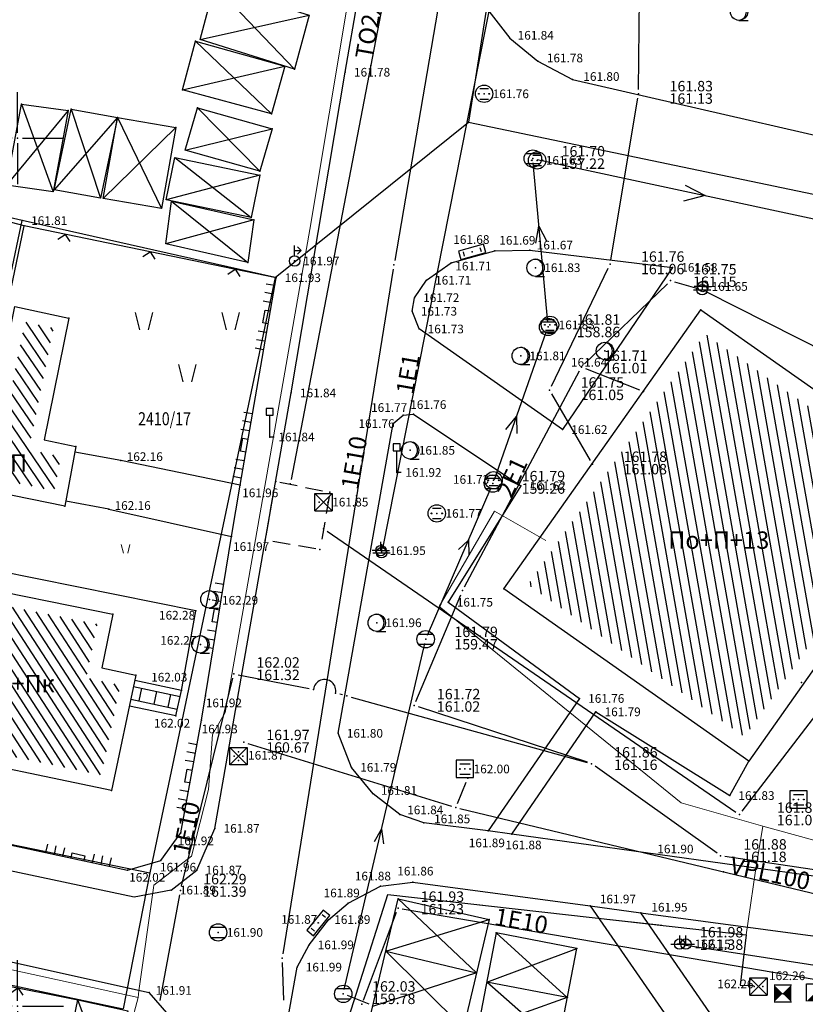
# Model space of a CAD drawing. Units: millimetres. Extents: x 7527447 to 7528140, y 4825312 to 4826135.
# Drawn here: x 7527900 to 7527945, y 4825800 to 4825857 of the extents above; entities that cross this region are included whole.
import ezdxf
from ezdxf.enums import TextEntityAlignment as Align

# ---------------------------------------------------------------- set-up
doc = ezdxf.new("R2010")
doc.units = ezdxf.units.MM
doc.header["$LTSCALE"] = 0.5
doc.linetypes.add('CRTICE', pattern=[3, 2, -1])
doc.linetypes.add('TCG_OPTIKA', pattern=[19.05, 12.7, -6.35])
for name, color, linetype, lineweight in [('Brojevi parcela', 7, 'Continuous', 30), ('Katastarsko stanje', 7, 'Continuous', 30), ('OPTIKA POST', 40, 'TCG_OPTIKA', 0), ('TELEKOM_PRIMAR_BAKAR', 6, 'Continuous', 0)]:
    doc.layers.add(name, color=color, linetype=linetype, lineweight=lineweight)
for name, color, linetype in [('Detaljne tacke', 1, 'Continuous'), ('Detaljne tacke_kote', 24, 'Continuous'), ('elektroenergetska mrezaP', 1, 'Continuous'), ('Fakticko stanje', 1, 'Continuous'), ('kanalizacija', 14, 'Continuous'), ('Katastarske tacke', 7, 'Continuous'), ('Objekti', 1, 'Continuous'), ('Objekti_srafura', 1, 'Continuous'), ('Opis Lista', 7, 'Continuous'), ('Opis_lista', 7, 'Continuous'), ('Spratnost', 1, 'Continuous'), ('TCG_KABLOVSKA_KANALIZACIJA_POST', 202, 'Continuous'), ('telekomunikacijeP', 6, 'Continuous'), ('top_znaci', 1, 'Continuous'), ('toplovodP', 2, 'Continuous'), ('vodovodP', 5, 'Continuous')]:
    doc.layers.add(name, color=color, linetype=linetype)
doc.styles.add('digi', font='arial.ttf')
doc.styles.add('geodet', font='geodet__.shx')

# ---------------------------------------------------------------- blocks, each defined once
blk = doc.blocks.new('TZ122')
at = {"color": 0}
for points in [[(-4.29, 0.71), (-5, 0), (-5.71, 0.71)], [(-0.75, 0), (-0.75, 0.6), (0.75, 0.6), (0.75, 0)], [(5.71, 0.71), (5, 0), (4.29, 0.71)]]:
    blk.add_lwpolyline(points, dxfattribs=at)
blk = doc.blocks.new('TRAVA1')
at = {"linetype": 'Continuous', "lineweight": 18}
for p, q in [((-0.25, 1), (0, 0)), ((0.5, 0), (0.75, 1))]:
    blk.add_line(p, q, dxfattribs=at)
blk = doc.blocks.new('TZ117')
at = {"color": 0}
blk.add_lwpolyline([(0.71, 0.71), (0, 0), (-0.71, 0.71)], dxfattribs=at)
blk = doc.blocks.new('TZ120')
at = {"color": 0}
for p, q in [((-3.75, 1), (-3.75, 0)), ((-2.75, 1), (-2.75, 0)), ((-1.75, 1), (-1.75, 0)), ((-0.75, 0), (-0.75, 0.6)), ((-0.75, 0.6), (0.75, 0.6)), ((0.75, 0.6), (0.75, 0)), ((1.75, 1), (1.75, 0)), ((2.75, 1), (2.75, 0)), ((3.75, 1), (3.75, 0))]:
    blk.add_line(p, q, dxfattribs=at)
blk = doc.blocks.new('TZ436')
at = {"color": 0}
for p, q in [((-5.49, 5.21), (-5.99, 7.21)), ((-4.49, 5.21), (-3.99, 7.21)), ((4.51, 5.21), (4.01, 7.21)), ((5.51, 5.21), (6.01, 7.21)), ((-0.49, -0.79), (-0.99, 1.21)), ((0.51, -0.79), (1.01, 1.21))]:
    blk.add_line(p, q, dxfattribs=at)
blk = doc.blocks.new('TZ423A')
at = {"color": 0}
blk.add_line((-0.02, -1), (1.04, -1), dxfattribs=at)
for radius in [1, 0.005]:
    blk.add_circle((0, 0), radius, dxfattribs=at)
blk.add_arc((-0.16, 0), 1.01, 279.2349, 80.7651, dxfattribs=at)
blk = doc.blocks.new('TZ466')
at = {"color": 0}
for p, q in [((0, 0), (-1, 0)), ((0, 0), (0, 1)), ((0, 0), (0.11, 0)), ((0.11, 0), (1, 0))]:
    blk.add_line(p, q, dxfattribs=at)
blk.add_circle((0, 0), 0.6, dxfattribs=at)
blk = doc.blocks.new('TZ453-2')
at = {"color": 0}
for p, q in [((-0.5, 0.6), (0.5, 0.6)), ((-0.5, -0.6), (0.5, -0.6))]:
    blk.add_line(p, q, dxfattribs=at)
for centre, radius in [((0, 0), 1), ((-0.6, 0), 0.05), ((0, 0), 0.005), ((0.6, 0), 0.05)]:
    blk.add_circle(centre, radius, dxfattribs=at)
blk = doc.blocks.new('TZ460A-4')
at = {"color": 0}
blk.add_lwpolyline([(0, 2.5), (0.4, 2.5), (0.4, 3.3), (-0.4, 3.3), (-0.4, 2.5)], close=True, dxfattribs=at)
blk.add_lwpolyline([(0.5, 0), (0, 0), (0, 2.5)], dxfattribs=at)
blk = doc.blocks.new('TZ453-1')
at = {"color": 0}
for p, q in [((-0.6, 0.6), (0.6, 0.6)), ((-0.6, -0.6), (0.6, -0.6))]:
    blk.add_line(p, q, dxfattribs=at)
blk.add_lwpolyline([(1, 1), (-1, 1), (-1, -1), (1, -1), (1, 1)], dxfattribs=at)
for centre, radius in [((-0.6, 0), 0.05), ((0, 0), 0.005), ((0.6, 0), 0.05)]:
    blk.add_circle(centre, radius, dxfattribs=at)
blk = doc.blocks.new('TZ454A')
at = {"color": 0}
for p, q in [((-1, 0.25), (-1, -0.25)), ((1, 0.25), (1, -0.25))]:
    blk.add_line(p, q, dxfattribs=at)
blk.add_lwpolyline([(1.5, 0.5), (-1.5, 0.5), (-1.5, -0.5), (1.5, -0.5), (1.5, 0.5)], dxfattribs=at)
blk.add_circle((0, 0), 0.005, dxfattribs=at)
blk = doc.blocks.new('TEL13')
at = {"color": 0}
blk.add_line((1, 1), (1, -1), dxfattribs=at)
blk.add_lwpolyline([(-1, -1), (1, -1), (-1, 1), (1, 1), (-1, -1), (-1, 1)], dxfattribs=at)
for p in [(-0.5, 0), (0.5, 0)]:
    blk.add_point(p, dxfattribs=at)
blk = doc.blocks.new('ELE13A')
at = {"color": 0}
for p, q in [((-1, 1), (1, -1)), ((1, 1), (-1, -1))]:
    blk.add_line(p, q, dxfattribs=at)
blk.add_lwpolyline([(-1, -1), (-1, 1), (1, 1), (1, -1)], close=True, dxfattribs=at)
for p in [(-0.5, 0), (0, 0.5), (0.5, 0), (0, -0.5)]:
    blk.add_point(p, dxfattribs=at)
blk = doc.blocks.new('KAN6B')
at = {"color": 0}
for p, q in [((-0.78, 0.6), (0.79, 0.6)), ((-0.79, -0.6), (0.79, -0.6))]:
    blk.add_line(p, q, dxfattribs=at)
blk.add_circle((0, 0), 1, dxfattribs=at)
blk.add_point((0, 0), dxfattribs=at)
blk = doc.blocks.new('TEL5')
at = {"color": 0}
for p, q in [((-1.04, 1.04), (0.96, 1.04)), ((0.96, -0.96), (-1.04, -0.96))]:
    blk.add_line(p, q, dxfattribs=at)
blk.add_lwpolyline([(-1.04, 0.04, 2, 0, 0), (-0.04, 0.04, 0, 2, 0), (0.96, 0.04, 2, 2, 0)], format="xyseb", dxfattribs=at)
blk = doc.blocks.new('ELE15A')
at = {"color": 0}
blk.add_line((-1, 1), (1, 1), dxfattribs=at)
blk.add_lwpolyline([(0, 0, 2.83, 0, 0), (1, -1, 0, 0, 0)], format="xyseb", dxfattribs=at)
blk.add_lwpolyline([(-1, -1), (-1, 1), (1, 1)], dxfattribs=at)
blk = doc.blocks.new('TZ509C')
at = {"color": 0}
for p, q in [((0, 0.6), (0, 1.8)), ((0.75, 1.2), (0.32, 0.78))]:
    blk.add_line(p, q, dxfattribs=at)
blk.add_lwpolyline([(0, 1.2), (0.75, 1.2), (0.32, 1.62)], dxfattribs=at)
for radius in [0.6, 0.05]:
    blk.add_circle((0, 0), radius, dxfattribs=at)
blk = doc.blocks.new('E-oznakaLINE')
at = {"layer": 'elektroenergetska mrezaP'}
blk.add_point((0, 0), dxfattribs=at)
at = {"layer": 'elektroenergetska mrezaP', "style": 'digi'}
blk.add_attdef('OZNAKALINE', (0.324, -0.023), '', height=1, dxfattribs=at)
blk = doc.blocks.new('e15')
at = {"layer": 'elektroenergetska mrezaP', "linetype": 'Continuous'}
for p, q in [((-0.5, 0), (0.5, 0)), ((0, 0.5), (0, 0))]:
    blk.add_line(p, q, dxfattribs=at)
blk.add_ellipse((0, 0), major_axis=(-0.212, 0.212), ratio=1, start_param=3.926991, end_param=10.210176, dxfattribs=at)
at = {"layer": 'elektroenergetska mrezaP', "style": 'digi'}
for tag, p in [('KOTAGORNJA', (1.169, 0.386)), ('KOTADONJA', (1.165, -0.33))]:
    blk.add_attdef(tag, p, '', height=0.6, dxfattribs=at)
blk = doc.blocks.new('e22')
at = {"layer": 'elektroenergetska mrezaP'}
blk.add_point((0, 0), dxfattribs=at)
at = {"layer": 'elektroenergetska mrezaP', "style": 'digi'}
for tag, p in [('KOTAGORNJA', (1.305, 0.356)), ('KOTADONJA', (1.301, -0.361))]:
    blk.add_attdef(tag, p, '', height=0.6, dxfattribs=at)
blk = doc.blocks.new('TO-oznakaLINE')
at = {"layer": 'toplovodP'}
blk.add_point((0, 0), dxfattribs=at)
at = {"layer": 'toplovodP', "style": 'digi'}
blk.add_attdef('OZNAKALINE', (0.324, -0.023), '', height=1, dxfattribs=at)
blk = doc.blocks.new('to5')
at = {"layer": 'toplovodP'}
blk.add_point((0, 0), dxfattribs=at)
at = {"layer": 'toplovodP', "style": 'digi'}
for tag, p in [('KOTAGORNJA', (2.157, 0.1)), ('KOTADONJA', (2.153, -0.616))]:
    blk.add_attdef(tag, p, '', height=0.6, dxfattribs=at)
blk = doc.blocks.new('k2')
at = {"layer": 'kanalizacija', "linetype": 'Continuous'}
for p, q in [((-0.4, 0.3), (0.4, 0.3)), ((0.4, -0.3), (-0.4, -0.3))]:
    blk.add_line(p, q, dxfattribs=at)
blk.add_ellipse((0, 0), major_axis=(-0.354, 0.354), ratio=1, start_param=3.926991, end_param=10.210176, dxfattribs=at)
blk.add_point((0, 0), dxfattribs=at)
at = {"layer": 'kanalizacija', "style": 'digi'}
for tag, p in [('KOTAGORNJA', (1.658, 0.127)), ('KOTADONJA', (1.654, -0.589))]:
    blk.add_attdef(tag, p, '', height=0.6, dxfattribs=at)
blk = doc.blocks.new('V-oznakaLINE')
at = {"layer": 'vodovodP'}
blk.add_point((0, 0), dxfattribs=at)
at = {"layer": 'vodovodP', "style": 'digi'}
blk.add_attdef('OZNAKALINE', (0.65, -0.05), '', height=2, dxfattribs=at)
blk = doc.blocks.new('v21')
at = {"layer": 'vodovodP', "linetype": 'Continuous'}
blk.add_point((0, 0), dxfattribs=at)
at = {"layer": 'vodovodP', "style": 'digi'}
for tag, p in [('KOTAGORNJA', (2.6, 0.24)), ('KOTADONJA', (2.6, -1.2))]:
    blk.add_attdef(tag, p, '', height=1.2, dxfattribs=at)
blk = doc.blocks.new('te14')
at = {"layer": 'telekomunikacijeP', "linetype": 'Continuous'}
blk.add_point((0, 0), dxfattribs=at)
at = {"layer": 'telekomunikacijeP', "style": 'digi'}
for tag, p in [('KOTAGORNJA', (1.786, 0.138)), ('KOTADONJA', (1.782, -0.578))]:
    blk.add_attdef(tag, p, '', height=0.6, dxfattribs=at)
blk = doc.blocks.new('KRSTIC')
at = {"layer": 'Opis Lista'}
for p, q in [((0, 0.6), (0, 5.3)), ((0.6, 0), (5.3, 0)), ((-0.6, 0), (-5.3, 0)), ((0, -0.6), (0, -5.3))]:
    blk.add_line(p, q, dxfattribs=at)
blk.add_point((0, 0), dxfattribs=at)

msp = doc.modelspace()

# ---------------------------------------------------------------- hatches: boundary and pattern name
at = {"layer": 'Objekti_srafura'}
h = msp.add_hatch(dxfattribs=at)
h.set_pattern_fill('_USER', color=256, scale=0.5, angle=124, pattern_type=0)
h.set_pattern_definition([(124, (0, 0), (-0.414518786278, -0.279596451735), [])])
h.paths.add_polyline_path([(7527898.611, 4825830.393), (7527900.437, 4825839.399), (7527902.083, 4825839.045), (7527900.664, 4825832.046), (7527902.501, 4825831.654), (7527902.138, 4825829.678)])
h.paths.add_polyline_path([(7527899.298, 4825830.212), (7527900.865, 4825830.212), (7527900.865, 4825832.348), (7527899.298, 4825832.348)], flags=25)
h = msp.add_hatch(dxfattribs=at)
h.set_pattern_fill('_USER', color=256, scale=0.5, angle=280, pattern_type=0)
h.set_pattern_definition([(280, (0, 0), (0.492403876506, 0.086824088833), [])])
h.paths.add_polyline_path([(7527929.42, 4825824.269), (7527939.614, 4825838.721), (7527952.094, 4825829.954), (7527941.9, 4825815.503)])
h.paths.add_polyline_path([(7527937.032, 4825825.609), (7527943.515, 4825825.609), (7527943.515, 4825827.981), (7527937.032, 4825827.981)], flags=24)
h = msp.add_hatch(dxfattribs=at)
h.set_pattern_fill('_USER', color=256, scale=0.5, angle=123, pattern_type=0)
h.set_pattern_definition([(123, (0, 0), (-0.419335283973, -0.272319517508), [])])
h.paths.add_polyline_path([(7527895.632, 4825815.221), (7527897.361, 4825823.462), (7527904.612, 4825821.994), (7527903.966, 4825818.915), (7527905.934, 4825818.484), (7527904.848, 4825813.305)])
h.paths.add_polyline_path([(7527898.373, 4825817.459), (7527902.332, 4825817.459), (7527902.332, 4825819.831), (7527898.373, 4825819.831)], flags=24)

# ---------------------------------------------------------------- linework, layer by layer
at = {"layer": 'Detaljne tacke'}
for p in [(7527910.265, 4825855.578), (7527928.357, 4825855.754), (7527929.984, 4825854.43), (7527915.962, 4825853.969), (7527918.888, 4825853.791), (7527931.976, 4825853.378), (7527909.501, 4825852.775), (7527926.882, 4825852.546), (7527900.237, 4825851.957), (7527902.928, 4825851.579), (7527903.09, 4825851.662), (7527910.365, 4825851.746), (7527914.643, 4825851.388), (7527905.762, 4825851.181), (7527909.123, 4825850.599), (7527914.673, 4825850.527), (7527929.939, 4825848.714), (7527913.973, 4825848.091), (7527913.968, 4825847.857), (7527913.457, 4825845.415), (7527913.612, 4825845.297), (7527900.396, 4825844.934), (7527926.192, 4825843.448), (7527927.5, 4825843.494), (7527929.521, 4825843.533), (7527913.282, 4825842.823), (7527915.969, 4825842.917), (7527924.992, 4825842.817), (7527929.849, 4825842.531), (7527937.742, 4825842.551), (7527914.899, 4825841.953), (7527923.561, 4825841.809), (7527939.489, 4825841.448), (7527922.873, 4825840.803), (7527922.741, 4825840.021), (7527939.373, 4825840.113), (7527902.966, 4825839.623), (7527923.133, 4825839), (7527930.678, 4825839.238), (7527933.845, 4825837.733), (7527928.995, 4825837.451), (7527915.777, 4825835.318), (7527922.228, 4825834.034), (7527922.811, 4825834.102), (7527921.654, 4825833.559), (7527931.405, 4825833.205), (7527914.534, 4825832.777), (7527903.37, 4825832.235), (7527922.623, 4825832.011), (7527905.95, 4825831.419), (7527921.849, 4825830.737), (7527912.822, 4825830.001), (7527927.427, 4825830.286), (7527929.004, 4825829.97), (7527902.737, 4825828.791), (7527905.27, 4825828.622), (7527917.633, 4825829.028), (7527924.159, 4825828.379), (7527912.325, 4825827.054), (7527920.938, 4825826.233), (7527928.025, 4825824.027), (7527911.058, 4825823.428), (7527924.81, 4825823.26), (7527905.501, 4825822.579), (7527910.285, 4825822.767), (7527920.699, 4825822.079), (7527910.543, 4825820.836), (7527906.821, 4825819.058), (7527909.443, 4825818.183), (7527910.832, 4825817.861), (7527932.378, 4825817.719), (7527909.127, 4825816.719), (7527933.323, 4825816.948), (7527910.599, 4825816.46), (7527918.475, 4825815.711), (7527912.73, 4825814.388), (7527942.141, 4825814.111), (7527919.246, 4825813.75), (7527925.779, 4825813.657), (7527905.428, 4825812.419), (7527920.495, 4825812.222), (7527941.031, 4825812.126), (7527944.999, 4825811.895), (7527922.023, 4825811.03), (7527923.417, 4825810.548), (7527909.415, 4825809.979), (7527911.374, 4825810.236), (7527927.124, 4825810.101), (7527928.489, 4825809.908), (7527936.192, 4825808.818), (7527908.259, 4825808.376), (7527906.337, 4825807.834), (7527910.341, 4825807.83), (7527922.768, 4825807.135), (7527908.855, 4825806.681), (7527920.923, 4825806.909), (7527919.052, 4825805.929), (7527921.928, 4825806.178), (7527932.995, 4825805.768), (7527935.904, 4825805.373), (7527917.927, 4825804.968), (7527927.173, 4825804.988), (7527911.561, 4825804.241), (7527917.333, 4825804.786), (7527927.587, 4825804.216), (7527916.798, 4825803.527), (7527921.255, 4825803.196), (7527932.22, 4825803.321), (7527938.51, 4825803.573), (7527916.111, 4825802.243), (7527942.693, 4825801.134), (7527903.471, 4825800.369), (7527907.588, 4825800.773), (7527931.695, 4825800.505), (7527944.103, 4825800.707)]:
    msp.add_point(p, dxfattribs=at)
at = {"layer": 'elektroenergetska mrezaP'}
for p, q in [((7527927.857, 4825878.586), (7527921.734, 4825842.945)), ((7527927.381, 4825858.5), (7527921.028, 4825826.357)), ((7527921.652, 4825842.452), (7527915.283, 4825803.013)), ((7527937.859, 4825841.715), (7527939.199, 4825841.333)), ((7527932.667, 4825836.984), (7527937.439, 4825841.61)), ((7527939.663, 4825841.151), (7527947.142, 4825837.375)), ((7527925.756, 4825824.149), (7527932.37, 4825836.589)), ((7527932.72, 4825836.718), (7527935.833, 4825835.491)), ((7527922.955, 4825817.545), (7527925.542, 4825823.697)), ((7527912.71, 4825819.088), (7527916.805, 4825818.29)), ((7527909.457, 4825806.9), (7527912.405, 4825818.893)), ((7527918.732, 4825817.921), (7527918.568, 4825817.959)), ((7527919.216, 4825817.798), (7527932.829, 4825814.029)), ((7527932.833, 4825814.04), (7527923.096, 4825817.237)), ((7527940.304, 4825808.803), (7527933.274, 4825813.817)), ((7527952.348, 4825806.877), (7527940.755, 4825808.621)), ((7527908.221, 4825800.322), (7527909.352, 4825806.411)), ((7527919.928, 4825800.347), (7527921.837, 4825805.413)), ((7527922.172, 4825805.605), (7527954.112, 4825800.141)), ((7527938.392, 4825803.531), (7527957.59, 4825800.529)), ((7527915.252, 4825802.517), (7527915.336, 4825800.34))]:
    msp.add_line(p, q, dxfattribs=at)
msp.add_arc((7527917.693, 4825818.16), 0.648, 347.162, 172.7522, dxfattribs=at)
at = {"layer": 'Fakticko stanje'}
for p, q in [((7527918.888, 4825853.791), (7527921.354, 4825868.168)), ((7527927.149, 4825857.313), (7527928.357, 4825855.754)), ((7527928.357, 4825855.754), (7527929.984, 4825854.43)), ((7527929.984, 4825854.43), (7527931.976, 4825853.378)), ((7527915.777, 4825835.318), (7527918.888, 4825853.791)), ((7527931.976, 4825853.378), (7527947.696, 4825849.746)), ((7527900.396, 4825844.934), (7527896.009, 4825846.112)), ((7527896.333, 4825825.572), (7527900.396, 4825844.934)), ((7527914.899, 4825841.953), (7527900.396, 4825844.934)), ((7527924.992, 4825842.817), (7527927.5, 4825843.494)), ((7527927.5, 4825843.494), (7527929.521, 4825843.533)), ((7527929.521, 4825843.533), (7527937.742, 4825842.551)), ((7527923.561, 4825841.809), (7527924.992, 4825842.817)), ((7527937.742, 4825842.551), (7527931.405, 4825833.205)), ((7527912.822, 4825830.001), (7527914.899, 4825841.953)), ((7527922.873, 4825840.803), (7527923.561, 4825841.809)), ((7527922.741, 4825840.021), (7527922.873, 4825840.803)), ((7527923.133, 4825839), (7527922.741, 4825840.021)), ((7527931.405, 4825833.205), (7527923.133, 4825839)), ((7527911.374, 4825810.236), (7527915.777, 4825835.318)), ((7527921.654, 4825833.559), (7527922.228, 4825834.034)), ((7527922.228, 4825834.034), (7527922.811, 4825834.102)), ((7527922.811, 4825834.102), (7527929.004, 4825829.97)), ((7527918.475, 4825815.711), (7527921.654, 4825833.559)), ((7527905.95, 4825831.419), (7527903.31, 4825831.904)), ((7527912.822, 4825830.001), (7527905.95, 4825831.419)), ((7527912.325, 4825827.054), (7527912.822, 4825830.001)), ((7527929.004, 4825829.97), (7527924.81, 4825823.26)), ((7527905.27, 4825828.622), (7527902.79, 4825829.078)), ((7527905.27, 4825828.622), (7527912.325, 4825827.054)), ((7527910.832, 4825817.861), (7527912.325, 4825827.054)), ((7527910.285, 4825822.767), (7527896.333, 4825825.572)), ((7527924.81, 4825823.26), (7527932.378, 4825817.719)), ((7527909.443, 4825818.183), (7527910.285, 4825822.767)), ((7527910.599, 4825816.46), (7527910.832, 4825817.861)), ((7527932.378, 4825817.719), (7527927.124, 4825810.101)), ((7527928.489, 4825809.908), (7527933.323, 4825816.948)), ((7527933.323, 4825816.948), (7527941.031, 4825812.126)), ((7527909.415, 4825809.979), (7527910.599, 4825816.46)), ((7527919.246, 4825813.75), (7527918.475, 4825815.711)), ((7527941.031, 4825812.126), (7527942.141, 4825814.111)), ((7527920.495, 4825812.222), (7527919.246, 4825813.75)), ((7527922.023, 4825811.03), (7527920.495, 4825812.222)), ((7527923.417, 4825810.548), (7527922.023, 4825811.03)), ((7527893.246, 4825810.627), (7527906.337, 4825807.834)), ((7527927.124, 4825810.101), (7527923.417, 4825810.548)), ((7527906.729, 4825806.277), (7527888.347, 4825810.18)), ((7527908.259, 4825808.376), (7527909.415, 4825809.979)), ((7527910.341, 4825807.83), (7527911.374, 4825810.236)), ((7527928.489, 4825809.908), (7527927.124, 4825810.101)), ((7527936.192, 4825808.818), (7527928.489, 4825809.908)), ((7527952.418, 4825806.587), (7527936.192, 4825808.818)), ((7527906.337, 4825807.834), (7527908.259, 4825808.376)), ((7527908.855, 4825806.681), (7527910.341, 4825807.83)), ((7527920.923, 4825806.909), (7527922.768, 4825807.135)), ((7527922.768, 4825807.135), (7527932.995, 4825805.768)), ((7527908.855, 4825806.681), (7527906.729, 4825806.277)), ((7527919.052, 4825805.929), (7527920.923, 4825806.909)), ((7527917.927, 4825804.968), (7527919.052, 4825805.929)), ((7527932.995, 4825805.768), (7527935.904, 4825805.373)), ((7527932.995, 4825805.768), (7527943.335, 4825790.843)), ((7527935.904, 4825805.373), (7527952.164, 4825803.193)), ((7527945.29, 4825791.804), (7527935.904, 4825805.373)), ((7527887.602, 4825805.236), (7527907.588, 4825800.773)), ((7527916.798, 4825803.527), (7527917.927, 4825804.968)), ((7527916.111, 4825802.243), (7527916.798, 4825803.527)), ((7527891.683, 4825802.679), (7527903.471, 4825800.369)), ((7527913.834, 4825789.519), (7527916.111, 4825802.243)), ((7527908.748, 4825799.452), (7527907.588, 4825800.773))]:
    msp.add_line(p, q, dxfattribs=at)
at = {"layer": 'kanalizacija'}
for p, q in [((7527930.546, 4825839.366), (7527929.713, 4825848.565)), ((7527929.935, 4825848.762), (7527947.138, 4825845.07)), ((7527938.464, 4825847.294), (7527939.614, 4825846.685)), ((7527939.614, 4825846.685), (7527938.376, 4825846.368)), ((7527929.868, 4825843.937), (7527930.043, 4825844.926)), ((7527930.043, 4825844.926), (7527930.503, 4825844.035)), ((7527927.473, 4825830.334), (7527930.486, 4825838.881)), ((7527928.137, 4825833.209), (7527928.749, 4825833.953)), ((7527928.749, 4825833.953), (7527928.775, 4825832.972)), ((7527923.616, 4825821.359), (7527927.291, 4825829.869)), ((7527925.409, 4825826.296), (7527925.979, 4825826.83)), ((7527925.979, 4825826.83), (7527926.009, 4825826.007)), ((7527918.829, 4825800.948), (7527923.461, 4825820.886)), ((7527920.568, 4825809.486), (7527920.975, 4825810.185)), ((7527920.975, 4825810.185), (7527921.084, 4825809.347)), ((7527920.254, 4825800.115), (7527919.005, 4825800.612))]:
    msp.add_line(p, q, dxfattribs=at)
at = {"layer": 'Katastarske tacke', "linetype": 'Continuous'}
for p in [(7527925.98, 4825850.92), (7527900.27, 4825845.25), (7527914.85, 4825841.96), (7527907.62, 4825807.68)]:
    msp.add_point(p, dxfattribs=at)
at = {"layer": 'Katastarsko stanje', "linetype": 'Continuous'}
for p, q in [((7527930.49, 4825879.39), (7527925.98, 4825850.92)), ((7527914.85, 4825841.96), (7527925.98, 4825850.92)), ((7527925.98, 4825850.92), (7527974.85, 4825840.69)), ((7527900.27, 4825845.25), (7527885.6, 4825848.59)), ((7527892.97, 4825810.68), (7527900.27, 4825845.25)), ((7527914.85, 4825841.96), (7527900.27, 4825845.25)), ((7527914.85, 4825841.96), (7527907.62, 4825807.68)), ((7527892.97, 4825810.68), (7527907.62, 4825807.68)), ((7527907.62, 4825807.68), (7527906.1, 4825799.85)), ((7527891.52, 4825802.92), (7527906.1, 4825799.85))]:
    msp.add_line(p, q, dxfattribs=at)
at = {"layer": 'Objekti'}
for p, q in [((7527906.685, 4825818.409), (7527909.367, 4825817.83)), ((7527909.443, 4825818.183), (7527906.756, 4825818.747)), ((7527907.005, 4825817.573), (7527907.163, 4825818.305)), ((7527907.87, 4825817.387), (7527908.026, 4825818.119)), ((7527908.681, 4825817.212), (7527908.839, 4825817.944)), ((7527909.127, 4825816.719), (7527909.443, 4825818.183)), ((7527909.127, 4825816.719), (7527906.448, 4825817.28)), ((7527906.531, 4825817.675), (7527909.209, 4825817.098)), ((7527921.213, 4825803.159), (7527926.446, 4825801.919)), ((7527931.674, 4825800.489), (7527927.041, 4825801.382))]:
    msp.add_line(p, q, dxfattribs=at)
for points in [[(7527911.358, 4825858.783), (7527916.799, 4825857.08), (7527915.962, 4825853.969), (7527910.521, 4825855.672)], [(7527914.643, 4825851.388), (7527909.501, 4825852.775), (7527910.265, 4825855.578), (7527915.395, 4825854.147)], [(7527900.237, 4825851.957), (7527902.928, 4825851.579), (7527902.068, 4825846.91), (7527899.377, 4825847.288)], [(7527903.09, 4825851.662), (7527905.762, 4825851.181), (7527904.795, 4825846.528), (7527902.124, 4825847.009)], [(7527910.365, 4825851.746), (7527914.673, 4825850.527), (7527913.973, 4825848.091), (7527909.665, 4825849.31)], [(7527905.762, 4825851.181), (7527909.123, 4825850.599), (7527908.291, 4825845.934), (7527904.93, 4825846.516)], [(7527913.968, 4825847.857), (7527913.457, 4825845.415), (7527908.563, 4825846.438), (7527909.073, 4825848.879)], [(7527913.612, 4825845.297), (7527913.282, 4825842.823), (7527908.555, 4825843.907), (7527908.882, 4825846.371)], [(7527902.737, 4825828.791), (7527897.727, 4825829.807), (7527899.853, 4825840.291), (7527902.966, 4825839.623), (7527901.546, 4825832.624), (7527903.37, 4825832.235)], [(7527942.141, 4825814.111), (7527928.025, 4825824.027), (7527939.373, 4825840.113), (7527953.489, 4825830.197)], [(7527906.821, 4825819.058), (7527905.428, 4825812.419), (7527894.744, 4825814.639), (7527896.779, 4825824.344), (7527905.501, 4825822.579), (7527904.853, 4825819.489)], [(7527909.012, 4825751.646), (7527921.928, 4825806.178), (7527927.173, 4825804.988), (7527914.257, 4825750.456)], [(7527922.679, 4825753.841), (7527932.22, 4825803.321), (7527927.587, 4825804.216), (7527918.046, 4825754.735)], [(7527903.471, 4825800.369), (7527906.359, 4825799.72), (7527905.42, 4825795.163), (7527902.532, 4825795.813)]]:
    msp.add_lwpolyline(points, close=True, dxfattribs=at)
at = {"layer": 'Objekti_srafura'}
for p, q in [((7527911.358, 4825858.783), (7527915.962, 4825853.969)), ((7527910.521, 4825855.672), (7527916.799, 4825857.08)), ((7527914.643, 4825851.388), (7527910.265, 4825855.578)), ((7527909.501, 4825852.775), (7527915.395, 4825854.147)), ((7527900.237, 4825851.957), (7527902.068, 4825846.91)), ((7527902.928, 4825851.579), (7527899.377, 4825847.288)), ((7527903.09, 4825851.662), (7527904.795, 4825846.528)), ((7527910.365, 4825851.746), (7527913.973, 4825848.091)), ((7527905.762, 4825851.181), (7527902.124, 4825847.009)), ((7527905.762, 4825851.181), (7527908.291, 4825845.934)), ((7527909.123, 4825850.599), (7527904.93, 4825846.516)), ((7527909.665, 4825849.31), (7527914.673, 4825850.527)), ((7527909.073, 4825848.879), (7527913.457, 4825845.415)), ((7527913.968, 4825847.857), (7527908.563, 4825846.438)), ((7527908.882, 4825846.371), (7527913.282, 4825842.823)), ((7527913.612, 4825845.297), (7527908.555, 4825843.907)), ((7527921.928, 4825806.178), (7527926.446, 4825801.919)), ((7527921.213, 4825803.159), (7527927.173, 4825804.988)), ((7527927.587, 4825804.216), (7527931.674, 4825800.489)), ((7527925.692, 4825798.735), (7527921.213, 4825803.159)), ((7527927.041, 4825801.382), (7527932.22, 4825803.321)), ((7527926.446, 4825801.919), (7527920.459, 4825799.974)), ((7527931.149, 4825797.771), (7527927.041, 4825801.382)), ((7527905.42, 4825795.163), (7527903.471, 4825800.369)), ((7527931.674, 4825800.489), (7527926.517, 4825798.664))]:
    msp.add_line(p, q, dxfattribs=at)
at = {"layer": 'OPTIKA POST'}
msp.add_lwpolyline([(7527848.37, 4825618.98), (7527875.95, 4825613.73), (7527882.39, 4825653.1), (7527888.71, 4825691.09), (7527893.33, 4825717.99), (7527897.62, 4825742.6), (7527902.59, 4825774.22), (7527906.26, 4825797.87), (7527908.3, 4825797.46), (7527914.79, 4825796.16), (7527915.56, 4825796.01), (7527917.91, 4825795.68), (7527921.34, 4825806.42), (7527941.97, 4825804.11), (7527941.63, 4825801.21), (7527942.4, 4825801.18)], dxfattribs=at)
at = {"layer": 'TCG_KABLOVSKA_KANALIZACIJA_POST'}
msp.add_lwpolyline([(7527848.37, 4825618.98), (7527875.95, 4825613.73), (7527882.39, 4825653.1), (7527888.71, 4825691.09), (7527893.33, 4825717.99), (7527897.62, 4825742.6), (7527902.59, 4825774.22), (7527906.26, 4825797.87), (7527908.3, 4825797.46), (7527914.79, 4825796.16), (7527915.56, 4825796.01), (7527917.91, 4825795.68), (7527921.34, 4825806.42), (7527941.97, 4825804.11), (7527941.63, 4825801.21), (7527942.4, 4825801.18)], dxfattribs=at)
at = {"layer": 'TELEKOM_PRIMAR_BAKAR'}
for p, q in [((7527916.85, 4825844.74), (7527920.59, 4825867.14)), ((7527911.97, 4825816.91), (7527916.85, 4825844.74)), ((7527924.29, 4825823.02), (7527927.48, 4825828.51)), ((7527927.48, 4825828.51), (7527930.44, 4825826.82)), ((7527938.24, 4825811.71), (7527924.29, 4825823.02)), ((7527911.24, 4825815.65), (7527911.97, 4825816.91)), ((7527911, 4825812.48), (7527911.24, 4825815.65)), ((7527910.03, 4825808.64), (7527911, 4825812.48)), ((7527942.93, 4825810.37), (7527938.24, 4825811.71)), ((7527942.52, 4825807.79), (7527942.93, 4825810.37)), ((7527942.93, 4825810.37), (7527956.9, 4825806.49)), ((7527907.86, 4825806.97), (7527910.03, 4825808.64)), ((7527941.97, 4825804.11), (7527942.52, 4825807.79)), ((7527906.99, 4825800.88), (7527907.84, 4825806.82)), ((7527907.84, 4825806.82), (7527907.86, 4825806.97)), ((7527917.91, 4825795.68), (7527921.34, 4825806.42)), ((7527921.34, 4825806.42), (7527941.97, 4825804.11)), ((7527941.97, 4825804.11), (7527941.63, 4825801.21)), ((7527893.23, 4825803.5), (7527906.95, 4825800.49)), ((7527906.95, 4825800.49), (7527906.99, 4825800.88)), ((7527941.63, 4825801.21), (7527942.4, 4825801.18)), ((7527906.26, 4825797.87), (7527906.95, 4825800.49))]:
    msp.add_line(p, q, dxfattribs=at)
at = {"layer": 'telekomunikacijeP'}
for p, q in [((7527935.783, 4825852.801), (7527936.041, 4825878.021)), ((7527934.179, 4825842.979), (7527935.74, 4825852.304)), ((7527930.767, 4825835.709), (7527934.029, 4825842.507)), ((7527933.009, 4825831.421), (7527930.784, 4825835.267))]:
    msp.add_line(p, q, dxfattribs=at)
at = {"layer": 'toplovodP'}
for p, q in [((7527924.617, 4825876.321), (7527915.767, 4825830.328)), ((7527917.845, 4825827.356), (7527941.387, 4825811.173)), ((7527941.746, 4825811.229), (7527949.297, 4825821.073)), ((7527913.273, 4825815.123), (7527925.01, 4825811.506)), ((7527925.344, 4825811.664), (7527925.85, 4825812.903)), ((7527925.493, 4825811.374), (7527961.541, 4825802.734))]:
    msp.add_line(p, q, dxfattribs=at)
at = {"layer": 'toplovodP', "linetype": 'CRTICE'}
for p, q in [((7527914.324, 4825827.078), (7527914.836, 4825829.971)), ((7527915.125, 4825830.169), (7527917.752, 4825829.652)), ((7527917.955, 4825829.357), (7527917.47, 4825826.539)), ((7527917.182, 4825826.335), (7527914.527, 4825826.79))]:
    msp.add_line(p, q, dxfattribs=at)
at = {"layer": 'vodovodP'}
for p, q in [((7527913.273, 4825815.123), (7527925.01, 4825811.506)), ((7527925.344, 4825811.664), (7527925.85, 4825812.903)), ((7527925.493, 4825811.374), (7527961.541, 4825802.734))]:
    msp.add_line(p, q, dxfattribs=at)

# ---------------------------------------------------------------- block references
at = {"layer": 'elektroenergetska mrezaP'}
for name, p in [('e22', (7527921.692, 4825842.698)), ('e15', (7527939.439, 4825841.264)), ('e22', (7527939.439, 4825841.264)), ('e22', (7527936.066, 4825835.4)), ('e15', (7527920.979, 4825826.112)), ('e22', (7527920.979, 4825826.112)), ('e22', (7527925.638, 4825823.928)), ('e22', (7527917.05, 4825818.242)), ('e22', (7527918.325, 4825818.016)), ('e22', (7527918.975, 4825817.864)), ('e22', (7527938.145, 4825803.569)), ('e22', (7527915.243, 4825802.767)), ('e22', (7527919.84, 4825800.113))]:
    msp.add_blockref(name, p, dxfattribs=at)
for name, p, values in [('e22', (7527937.619, 4825841.784), {'KOTADONJA': '161.15', 'KOTAGORNJA': '161.75'}), ('e22', (7527932.488, 4825836.81), {'KOTADONJA': '161.01', 'KOTAGORNJA': '161.71'}), ('e22', (7527912.464, 4825819.135), {'KOTADONJA': '161.32', 'KOTAGORNJA': '162.02'}), ('e22', (7527922.858, 4825817.315), {'KOTADONJA': '161.02', 'KOTAGORNJA': '161.72'}), ('e22', (7527933.07, 4825813.962), {'KOTADONJA': '161.16', 'KOTAGORNJA': '161.86'}), ('e22', (7527940.508, 4825808.658), {'KOTADONJA': '161.18', 'KOTAGORNJA': '161.88'}), ('e22', (7527909.398, 4825806.657), {'KOTADONJA': '161.39', 'KOTAGORNJA': '162.29'}), ('e22', (7527921.925, 4825805.647), {'KOTADONJA': '161.23', 'KOTAGORNJA': '161.93'}), ('e15', (7527938.145, 4825803.569), {'KOTADONJA': '161.38', 'KOTAGORNJA': '161.98'})]:
    msp.add_blockref(name, p, dxfattribs=at).add_auto_attribs(values)
for p, rotation, values in [((7527922.709, 4825834.864), 80.000000001095, {'OZNAKALINE': '1E1'}), ((7527919.541, 4825829.382), 80.000000001095, {'OZNAKALINE': '1E10'}), ((7527928.288, 4825828.911), 65.00000000242612, {'OZNAKALINE': '2E1'}), ((7527909.809, 4825808.329), 78.00000000728355, {'OZNAKALINE': '1E10'}), ((7527927.109, 4825804.76), 350.000000001095, {'OZNAKALINE': '1E10'})]:
    msp.add_blockref('E-oznakaLINE', p, dxfattribs=dict(at, rotation=rotation)).add_auto_attribs(values)
at = {"layer": 'kanalizacija'}
for p, values in [((7527929.69, 4825848.814), {'KOTADONJA': '157.22', 'KOTAGORNJA': '161.70'}), ((7527930.569, 4825839.117), {'KOTADONJA': '158.86', 'KOTAGORNJA': '161.81'}), ((7527927.39, 4825830.099), {'KOTADONJA': '159.26', 'KOTAGORNJA': '161.79'}), ((7527923.517, 4825821.129), {'KOTADONJA': '159.47', 'KOTAGORNJA': '161.79'}), ((7527918.772, 4825800.704), {'KOTADONJA': '159.78', 'KOTAGORNJA': '162.03'})]:
    msp.add_blockref('k2', p, dxfattribs=at).add_auto_attribs(values)
at = {"layer": 'Opis_lista', "xscale": 0.5, "yscale": 0.5, "zscale": 0.5}
for p in [(7527900, 4825850), (7527900, 4825800)]:
    msp.add_blockref('KRSTIC', p, dxfattribs=at)
at = {"layer": 'telekomunikacijeP'}
for p, values in [((7527935.781, 4825852.551), {'KOTAGORNJA': '161.83', 'KOTADONJA': '161.13'}), ((7527934.137, 4825842.732), {'KOTAGORNJA': '161.76', 'KOTADONJA': '161.06'}), ((7527930.659, 4825835.484), {'KOTAGORNJA': '161.75', 'KOTADONJA': '161.05'}), ((7527933.134, 4825831.205), {'KOTAGORNJA': '161.78', 'KOTADONJA': '161.08'})]:
    msp.add_blockref('te14', p, dxfattribs=at).add_auto_attribs(values)
msp.add_blockref('te14', (7527945.174, 4825818.634), dxfattribs=at)
at = {"layer": 'top_znaci', "xscale": 0.5, "yscale": 0.5, "zscale": 0.5}
for name, p in [('TZ423A', (7527941.569, 4825857.278)), ('TZ453-2', (7527926.882, 4825852.546)), ('TZ453-2', (7527929.939, 4825848.714)), ('TZ509C', (7527915.969, 4825842.917)), ('TZ423A', (7527929.849, 4825842.531)), ('TZ466', (7527939.489, 4825841.448)), ('TZ436', (7527909.789, 4825836.354)), ('TZ453-2', (7527930.678, 4825839.238)), ('TZ423A', (7527928.995, 4825837.451)), ('TZ423A', (7527933.845, 4825837.733)), ('TZ460A-4', (7527914.534, 4825832.777)), ('TZ460A-4', (7527921.849, 4825830.737)), ('TZ423A', (7527922.623, 4825832.011)), ('TZ453-2', (7527927.427, 4825830.286)), ('TEL13', (7527917.633, 4825829.028)), ('TZ453-2', (7527924.159, 4825828.379)), ('TRAVA1', (7527906.11, 4825826.079)), ('TZ466', (7527920.938, 4825826.233)), ('TZ423A', (7527911.058, 4825823.428)), ('TZ423A', (7527920.699, 4825822.079)), ('TZ423A', (7527910.543, 4825820.836)), ('ELE13A', (7527912.73, 4825814.388)), ('TZ453-1', (7527925.779, 4825813.657)), ('TZ453-1', (7527944.999, 4825811.895)), ('KAN6B', (7527911.561, 4825804.241)), ('TZ466', (7527938.51, 4825803.573)), ('TEL13', (7527942.693, 4825801.134)), ('ELE15A', (7527945.954, 4825800.775)), ('TEL5', (7527944.103, 4825800.707))]:
    msp.add_blockref(name, p, dxfattribs=at)
at = {"layer": 'top_znaci', "yscale": 0.5, "row_count": 1, "row_spacing": 0}
for name, p, xscale, zscale, rotation, column_count, column_spacing in [('TZ117', (7527912.545, 4825842.437), 0.4999999997941703, 0.5, 168.3862651448045, 3, 5), ('TZ120', (7527913.218, 4825832.283), 0.499999999764492, 0.5, 80.14220497633326, 2, 7.5), ('TZ120', (7527896.124, 4825810.013), 0.5000000001553813, 0.4999999999999999, 347.9566043206206, 2, 7.5)]:
    msp.add_blockref(name, p, dxfattribs=dict(at, xscale=xscale, zscale=zscale, rotation=rotation, column_count=column_count, column_spacing=column_spacing))
at = {"layer": 'top_znaci', "yscale": 0.5}
for name, p, xscale, zscale, rotation in [('TZ454A', (7527926.192, 4825843.448), 0.5000000000274466, 0.5, 15.26835998673184), ('TZ120', (7527911.579, 4825822.457), 0.4999999999979878, 0.4999999999999999, 80.77585972803459), ('TZ120', (7527910.007, 4825813.219), 0.4999999998693587, 0.4999999999999999, 79.64926282200301), ('TZ454A', (7527917.333, 4825804.786), 0.5000000000217061, 0.4999999999999999, 230.6924432309129), ('TZ122', (7527897.577, 4825801.524), 0.4999999997085821, 0.5, 168.9162531349562)]:
    msp.add_blockref(name, p, dxfattribs=dict(at, xscale=xscale, zscale=zscale, rotation=rotation))
at = {"layer": 'toplovodP', "rotation": 80.000000001095}
msp.add_blockref('TO-oznakaLINE', (7527920.357, 4825854.181), dxfattribs=at).add_auto_attribs({'OZNAKALINE': 'TO2X250'})
at = {"layer": 'toplovodP'}
for p in [(7527914.88, 4825830.217), (7527915.719, 4825830.083), (7527917.997, 4825829.603), (7527917.639, 4825827.498), (7527914.28, 4825826.832), (7527917.428, 4825826.293)]:
    msp.add_blockref('to5', p, dxfattribs=at)
msp.add_blockref('to5', (7527941.593, 4825811.031), dxfattribs=at).add_auto_attribs({'KOTADONJA': '161.01', 'KOTAGORNJA': '161.81'})
at = {"layer": 'vodovodP', "xscale": 0.5, "yscale": 0.5, "zscale": 0.5}
msp.add_blockref('v21', (7527913.034, 4825815.197), dxfattribs=at).add_auto_attribs({'KOTAGORNJA': '161.97', 'KOTADONJA': '160.67'})
for p in [(7527925.945, 4825813.134), (7527925.249, 4825811.432)]:
    msp.add_blockref('v21', p, dxfattribs=at)
at = {"layer": 'vodovodP', "xscale": 0.4999999995533125, "yscale": 0.5, "zscale": 0.5, "rotation": 347.9999999961892}
msp.add_blockref('V-oznakaLINE', (7527940.666, 4825807.737), dxfattribs=at).add_auto_attribs({'OZNAKALINE': 'VPL100'})

# ---------------------------------------------------------------- texts
at = {"layer": 'Brojevi parcela', "linetype": 'Continuous', "width": 0.8}
msp.add_text('2410/17', height=0.75, dxfattribs=at).set_placement((7527908.475, 4825833.829), align=Align.MIDDLE_CENTER)
at = {"layer": 'Detaljne tacke_kote', "style": 'geodet'}
for s, p in [('161.84', (7527928.816, 4825855.918)), ('161.78', (7527930.498, 4825854.608)), ('161.78', (7527919.388, 4825853.791)), ('161.80', (7527932.599, 4825853.542)), ('161.76', (7527927.382, 4825852.546)), ('161.63', (7527930.439, 4825848.714)), ('161.81', (7527900.79, 4825845.242)), ('161.68', (7527925.108, 4825844.153)), ('161.69', (7527927.757, 4825844.107)), ('161.67', (7527929.917, 4825843.833)), ('161.97', (7527916.469, 4825842.917)), ('161.71', (7527925.226, 4825842.621)), ('161.83', (7527930.349, 4825842.531)), ('161.58', (7527938.242, 4825842.551)), ('161.93', (7527915.399, 4825841.953)), ('161.71', (7527924.061, 4825841.809)), ('161.65', (7527939.989, 4825841.448)), ('161.72', (7527923.373, 4825840.803)), ('161.73', (7527923.241, 4825840.021)), ('161.83', (7527931.178, 4825839.238)), ('161.73', (7527923.633, 4825839)), ('161.81', (7527929.495, 4825837.451)), ('161.64', (7527931.89, 4825837.082)), ('161.84', (7527916.277, 4825835.318)), ('161.76', (7527922.628, 4825834.646)), ('161.77', (7527920.374, 4825834.477)), ('161.76', (7527919.647, 4825833.551)), ('161.62', (7527931.905, 4825833.205)), ('161.84', (7527915.034, 4825832.777)), ('161.85', (7527923.123, 4825832.011)), ('162.16', (7527906.295, 4825831.647)), ('161.92', (7527922.349, 4825830.737)), ('161.73', (7527925.091, 4825830.332)), ('161.96', (7527912.947, 4825829.563)), ('161.62', (7527929.504, 4825829.97)), ('161.85', (7527918.133, 4825829.028)), ('162.16', (7527905.596, 4825828.832)), ('161.77', (7527924.659, 4825828.379)), ('161.97', (7527912.423, 4825826.469)), ('161.95', (7527921.438, 4825826.233)), ('162.29', (7527911.785, 4825823.374)), ('161.75', (7527925.31, 4825823.26)), ('162.28', (7527908.156, 4825822.513)), ('161.96', (7527921.199, 4825822.079)), ('162.27', (7527908.228, 4825821.063)), ('162.03', (7527907.705, 4825818.944)), ('161.76', (7527932.878, 4825817.719)), ('161.92', (7527910.852, 4825817.462)), ('161.79', (7527933.823, 4825816.948)), ('162.02', (7527907.869, 4825816.293)), ('161.93', (7527910.61, 4825815.962)), ('161.80', (7527918.975, 4825815.711)), ('161.87', (7527913.288, 4825814.446)), ('161.79', (7527919.746, 4825813.75)), ('162.00', (7527926.279, 4825813.657)), ('161.81', (7527920.936, 4825812.42)), ('161.83', (7527941.531, 4825812.126)), ('161.84', (7527922.453, 4825811.298)), ('161.85', (7527924.003, 4825810.781)), ('161.87', (7527911.874, 4825810.236)), ('161.92', (7527909.236, 4825809.516)), ('161.89', (7527926, 4825809.399)), ('161.88', (7527928.111, 4825809.279)), ('161.90', (7527936.863, 4825809.046)), ('161.96', (7527908.213, 4825808.002)), ('162.02', (7527906.437, 4825807.415)), ('161.87', (7527910.841, 4825807.83)), ('161.88', (7527919.435, 4825807.488)), ('161.86', (7527921.882, 4825807.772)), ('161.89', (7527909.355, 4825806.681)), ('161.89', (7527917.638, 4825806.516)), ('161.97', (7527933.552, 4825806.167)), ('161.95', (7527936.518, 4825805.696)), ('161.87', (7527915.193, 4825804.991)), ('161.89', (7527918.251, 4825804.982)), ('161.90', (7527912.061, 4825804.241)), ('161.99', (7527917.298, 4825803.527)), ('162.15', (7527939.01, 4825803.573)), ('161.99', (7527916.611, 4825802.243)), ('162.26', (7527943.298, 4825801.746)), ('162.26', (7527940.318, 4825801.276)), ('161.91', (7527907.967, 4825800.901))]:
    msp.add_text(s, height=0.5, dxfattribs=at).set_placement(p, align=Align.MIDDLE_LEFT)
at = {"layer": 'Spratnost', "char_height": 1, "attachment_point": 1, "style": 'geodet'}
for s, insert, width in [('{\\fTimes New Roman|b0|i0|c204|p18;П}', (7527899.575, 4825831.782), 0.61099), ('{\\fTimes New Roman|b0|i0|c204|p18;П\\fTimes New Roman|b0|i0|c0|p18;o+\\fTimes New Roman|b0|i0|c204|p18;П\\fTimes New Roman|b0|i0|c0|p18;+\\fTimes New Roman|b0|i0|c238|p18;13}', (7527937.49, 4825827.339), 8.21233), ('{\\fTimes New Roman|b0|i0|c204|p18;П\\fTimes New Roman|b0|i0|c0|p18;+\\fTimes New Roman|b0|i0|c204|p18;Пк}', (7527898.668, 4825819.075), 0.61099)]:
    msp.add_mtext(s, dxfattribs=dict(at, insert=insert, width=width))

doc.saveas('drawing.dxf')
